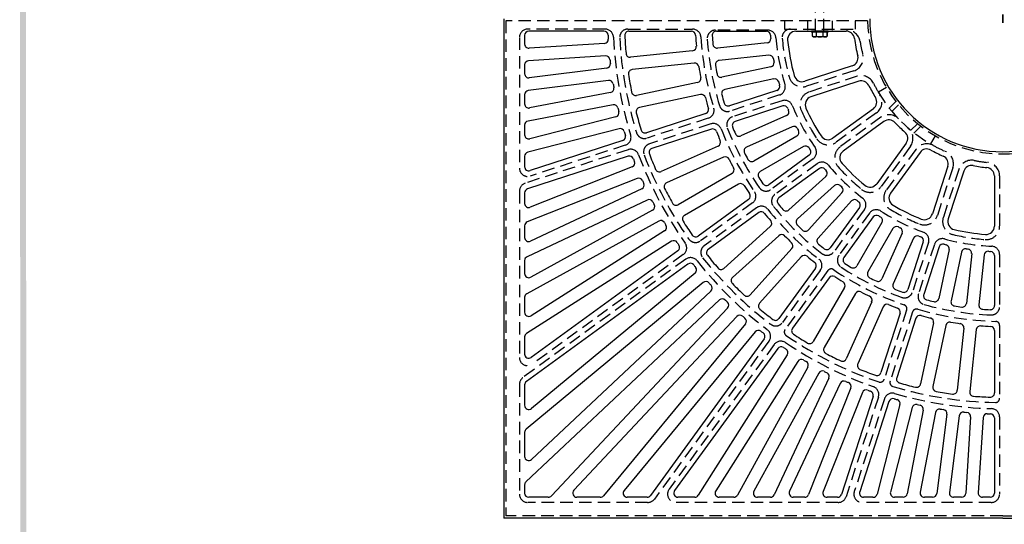
# Model space of a CAD drawing. Extents: x 0 to 191, y 0 to 136.
# Drawn here: x 1 to 60, y 54 to 85 of the extents above; entities that cross this region are included whole.
import ezdxf

# ---------------------------------------------------------------- set-up
doc = ezdxf.new("R2010")
doc.units = 0
doc.header["$LTSCALE"] = 3
doc.header["$MEASUREMENT"] = 0
doc.linetypes.add('HIDDEN', pattern=[0.375, 0.25, -0.125])
doc.layers.get('0').update_dxf_attribs({"color": 4, "linetype": 'CONTINUOUS'})
for name, color, linetype in [('BDR', 7, 'CONTINUOUS'), ('DIMS', 1, 'CONTINUOUS'), ('HIDDEN', 5, 'HIDDEN'), ('TOP', 3, 'CONTINUOUS')]:
    doc.layers.add(name, color=color, linetype=linetype)

msp = doc.modelspace()

# ---------------------------------------------------------------- linework, layer by layer
for p, q in [((48.562, 83.922), (48.562, 83.86)), ((49.562, 83.922), (48.562, 83.922)), ((49.562, 83.86), (48.562, 83.86)), ((48.629, 83.612), (48.629, 83.86)), ((48.687, 83.579), (48.629, 83.612)), ((49.437, 83.579), (48.687, 83.579)), ((48.855, 83.612), (48.855, 83.86)), ((49.269, 83.612), (49.269, 83.86)), ((49.437, 83.579), (49.495, 83.612)), ((49.495, 83.612), (49.495, 83.86)), ((49.495, 83.86), (49.495, 83.612)), ((49.562, 83.86), (49.562, 83.922))]:
    msp.add_line(p, q)
for centre, radius, start, end in [((48.742, 83.786), 0.208, 237.059, 302.941), ((49.062, 84.236), 0.657, 251.649, 288.351), ((49.382, 83.786), 0.208, 237.059, 302.941)]:
    msp.add_arc(centre, radius, start, end)
at = {"layer": 'BDR'}
msp.add_trace([(1.017, 0.821), (1.377, 1.181), (0.948, 119.37), (1.308, 119.01)], dxfattribs=at)
at = {"layer": 'DIMS'}
for p, q in [((60.062, 84.422), (60.062, 84.922)), ((60.062, 84.922), (60.062, 84.422))]:
    msp.add_line(p, q, dxfattribs=at)
at = {"layer": 'HIDDEN'}
for p, q in [((48.812, 83.922), (48.812, 85.422)), ((49.312, 83.922), (49.312, 85.422)), ((51.938, 84.547), (30.187, 84.547)), ((30.187, 84.547), (30.187, 54.797)), ((46.937, 84.547), (46.937, 84.047)), ((48.312, 84.547), (48.312, 83.985)), ((49.812, 84.547), (49.812, 83.985)), ((51.187, 84.547), (51.187, 84.047)), ((30.999, 83.547), (30.999, 75.694)), ((36.151, 84.047), (31.499, 84.047)), ((37.527, 84.047), (41.408, 84.047)), ((45.924, 83.985), (42.79, 83.985)), ((46.937, 84.047), (51.187, 84.047)), ((51.111, 81.54), (48.253, 80.612)), ((51.307, 81.21), (48.43, 80.275)), ((53.069, 80.536), (52.585, 80.25)), ((46.637, 80.087), (43.665, 79.121)), ((46.79, 79.742), (43.811, 78.774)), ((53.622, 79.677), (53.219, 79.282)), ((53.797, 79.499), (53.394, 79.103)), ((52.463, 79.013), (50.031, 77.246)), ((52.735, 78.747), (50.291, 76.97)), ((42.357, 78.696), (38.671, 77.499)), ((42.501, 78.349), (38.81, 77.15)), ((54.942, 78.363), (54.539, 77.967)), ((55.118, 78.185), (54.714, 77.788)), ((55.991, 77.641), (55.709, 77.154)), ((37.363, 77.074), (31.654, 75.219)), ((54.508, 77.007), (52.74, 74.573)), ((37.539, 76.802), (31.345, 74.79)), ((54.836, 76.82), (53.062, 74.379)), ((48.654, 76.245), (46.125, 74.408)), ((48.898, 75.959), (46.365, 74.119)), ((57.056, 75.705), (56.126, 72.842)), ((57.419, 75.609), (56.488, 72.741)), ((59.874, 75.225), (59.874, 72.212)), ((30.999, 74.314), (30.999, 64.323)), ((45.013, 73.6), (41.877, 71.321)), ((45.251, 73.309), (42.112, 71.029)), ((51.738, 73.194), (49.9, 70.664)), ((52.053, 72.989), (50.213, 70.457)), ((55.598, 71.218), (54.632, 68.244)), ((55.958, 71.111), (54.991, 68.135)), ((40.851, 70.499), (31.793, 63.918)), ((59.874, 70.502), (59.874, 67.374)), ((40.999, 70.22), (31.206, 63.105)), ((49.092, 69.552), (46.813, 66.416)), ((49.545, 69.537), (46.972, 65.996)), ((54.282, 67.167), (52.93, 63.006)), ((54.64, 67.056), (53.288, 62.894)), ((59.874, 66.24), (59.874, 61.864)), ((46.005, 65.303), (39.112, 55.816)), ((46.315, 65.092), (40.002, 56.404)), ((30.999, 62.7), (30.999, 56.11)), ((52.584, 61.94), (50.639, 55.955)), ((52.942, 61.83), (51.134, 56.264)), ((59.874, 60.745), (59.874, 56.11)), ((38.707, 55.61), (31.499, 55.61)), ((50.164, 55.61), (40.407, 55.61)), ((59.374, 55.61), (51.609, 55.61)), ((60.062, 54.797), (30.187, 54.797)), ((60.062, 54.797), (89.937, 54.797))]:
    msp.add_line(p, q, dxfattribs=at)
for centre, radius, start, end in [((60.062, 84.672), 8.125, 180.882, 270), ((60.062, 84.672), 8.125, 270, 359.118), ((31.499, 83.547), 0.5, 90, 180), ((36.151, 83.547), 0.5, 2.694, 90), ((60.062, 84.672), 23.438, 182.694, 197.312), ((37.527, 83.547), 0.5, 90, 182.858), ((60.062, 84.672), 23.063, 182.858, 197.27), ((41.408, 83.547), 0.5, 3.451, 90), ((60.062, 84.672), 18.188, 183.451, 197.118), ((42.79, 83.485), 0.5, 90, 183.933), ((45.924, 83.485), 0.5, 4.801, 90), ((60.062, 84.672), 13.688, 184.801, 196.839), ((47.299, 83.547), 0.5, 90, 185.037), ((60.062, 84.672), 13.313, 185.037, 195.249), ((50.681, 83.172), 0.813, 9.085, 90), ((60.062, 84.672), 17.813, 183.933, 197.048), ((60.062, 84.672), 8.688, 189.085, 194.379), ((50.86, 82.313), 0.813, 287.999, 14.379), ((48.002, 81.385), 0.813, 195.249, 287.999), ((51.558, 80.437), 0.813, 26.475, 107.999), ((46.483, 80.563), 0.5, 287.999, 16.839), ((60.062, 84.672), 8.688, 206.475, 211.775), ((48.681, 79.502), 0.813, 107.999, 204.431), ((51.986, 79.67), 0.813, 305.999, 31.775), ((60.062, 84.672), 8.688, 210.604, 239.929), ((43.51, 79.597), 0.5, 197.048, 287.999), ((46.945, 79.267), 0.5, 22.396, 107.999), ((60.062, 84.672), 13.688, 202.396, 214.435), ((42.202, 79.172), 0.5, 287.999, 17.118), ((43.965, 78.299), 0.5, 107.999, 201.601), ((60.062, 84.672), 13.313, 204.431, 212.79), ((53.213, 78.089), 0.813, 43.866, 125.999), ((42.655, 77.873), 0.5, 21.336, 107.999), ((37.209, 77.549), 0.5, 287.999, 17.312), ((38.517, 77.974), 0.5, 197.27, 287.999), ((60.062, 84.672), 18.188, 201.336, 214.812), ((60.062, 84.672), 17.813, 201.601, 214.717), ((53.851, 77.484), 0.813, 323.999, 49.17), ((38.965, 76.674), 0.5, 107.999, 200.763), ((49.554, 77.903), 0.813, 212.79, 305.999), ((50.768, 76.313), 0.813, 125.999, 221.97), ((55.494, 76.343), 0.813, 61.257, 143.999), ((60.062, 84.672), 8.688, 241.257, 246.564), ((37.693, 76.327), 0.5, 20.46, 107.999), ((60.062, 84.672), 23.375, 200.46, 215.22), ((60.062, 84.672), 23.063, 200.763, 215.016), ((48.361, 76.65), 0.5, 305.999, 34.435), ((56.284, 75.956), 0.813, 342, 66.564), ((49.192, 75.554), 0.5, 39.991, 125.999), ((60.062, 84.672), 13.688, 219.991, 232.031), ((58.192, 75.358), 0.813, 78.649, 162), ((60.062, 84.672), 8.688, 258.649, 263.958), ((59.062, 75.225), 0.813, 0, 83.958), ((31.499, 75.694), 0.5, 180, 287.999), ((60.062, 84.672), 13.313, 221.97, 230.331), ((31.499, 74.314), 0.5, 107.999, 180), ((44.719, 74.004), 0.5, 305.999, 34.812), ((45.832, 74.812), 0.5, 214.717, 305.999), ((46.659, 73.714), 0.5, 125.999, 219.27), ((52.082, 75.051), 0.813, 230.331, 323.999), ((53.719, 73.901), 0.813, 143.999, 239.509), ((51.333, 73.488), 0.5, 323.999, 52.031), ((45.545, 72.905), 0.5, 39.029, 125.999), ((60.062, 84.672), 18.188, 219.029, 232.505), ((60.062, 84.672), 17.813, 219.27, 232.386), ((52.457, 72.695), 0.5, 57.587, 143.999), ((60.062, 84.672), 13.688, 237.587, 249.627), ((60.062, 84.672), 13.313, 239.509, 247.871), ((55.353, 73.093), 0.813, 247.871, 342), ((57.26, 72.49), 0.813, 162, 257.049), ((55.123, 71.372), 0.5, 342, 69.627), ((60.062, 84.672), 13.313, 257.049, 265.411), ((59.062, 72.212), 0.813, 265.411, 0), ((40.557, 70.903), 0.5, 305.999, 35.22), ((41.583, 71.726), 0.5, 215.016, 305.999), ((56.433, 70.957), 0.5, 75.182, 162), ((60.062, 84.672), 13.688, 255.182, 267.222), ((42.406, 70.624), 0.5, 125.999, 218.508), ((49.496, 70.958), 0.5, 232.386, 323.999), ((59.374, 70.502), 0.5, 0, 87.222), ((41.293, 69.815), 0.5, 38.364, 125.999), ((60.062, 84.672), 23.438, 218.364, 232.833), ((60.062, 84.672), 23.063, 218.508, 232.762), ((48.687, 69.846), 0.5, 323.999, 52.505), ((50.617, 70.163), 0.5, 143.999, 236.938), ((49.747, 69.39), 0.25, 55.981, 143.999), ((60.062, 84.672), 18.188, 235.981, 250.951), ((60.062, 84.672), 17.813, 236.938, 250.055), ((54.156, 68.398), 0.5, 250.055, 342), ((55.467, 67.981), 0.5, 162, 254.607), ((60.062, 84.672), 17.813, 254.607, 267.724), ((54.044, 67.245), 0.25, 342, 70.951), ((54.878, 66.979), 0.25, 73.671, 162), ((60.062, 84.672), 18.188, 253.671, 268.64), ((59.374, 67.374), 0.5, 267.724, 0), ((46.409, 66.71), 0.5, 232.762, 323.999), ((59.624, 66.24), 0.25, 0, 88.64), ((45.6, 65.597), 0.5, 323.999, 52.833), ((47.174, 65.849), 0.25, 143.999, 235.601), ((46.719, 64.798), 0.5, 56.125, 143.999), ((60.062, 84.672), 23.438, 236.125, 250.594), ((60.062, 84.672), 23.063, 235.601, 251.152), ((31.499, 64.323), 0.5, 180, 305.999), ((31.499, 62.7), 0.5, 125.999, 180), ((52.692, 63.083), 0.25, 251.152, 342), ((53.526, 62.816), 0.25, 162, 253.35), ((52.108, 62.095), 0.5, 342, 70.594), ((53.418, 61.675), 0.5, 73.885, 162), ((60.062, 84.672), 23.063, 253.35, 268.901), ((60.062, 84.672), 23.438, 253.885, 268.354), ((59.624, 61.864), 0.25, 268.901, 0), ((59.374, 60.745), 0.5, 0, 88.354), ((40.407, 56.11), 0.5, 143.999, 270), ((51.609, 56.11), 0.5, 162, 270), ((31.499, 56.11), 0.5, 180, 270), ((38.707, 56.11), 0.5, 270, 323.999), ((50.164, 56.11), 0.5, 270, 342), ((59.374, 56.11), 0.5, 270, 0)]:
    msp.add_arc(centre, radius, start, end, dxfattribs=at)
at = {"layer": 'TOP'}
for p, q in [((30.062, 84.672), (30.062, 54.672)), ((31.312, 83.672), (31.312, 83.15)), ((36.083, 83.922), (31.562, 83.922)), ((37.584, 83.922), (41.339, 83.922)), ((42.841, 83.922), (45.847, 83.922)), ((47.625, 83.922), (50.645, 83.922)), ((36.11, 83.185), (31.578, 82.9)), ((45.889, 83.216), (42.905, 82.903)), ((36.175, 82.438), (31.546, 82.147)), ((41.413, 82.746), (37.683, 82.354)), ((45.998, 82.474), (43.008, 82.159)), ((31.312, 81.897), (31.312, 81.364)), ((41.514, 82.002), (37.781, 81.61)), ((46.113, 81.776), (43.178, 81.152)), ((51.014, 81.838), (48.157, 80.909)), ((36.248, 81.704), (31.593, 81.116)), ((36.359, 80.962), (31.531, 80.352)), ((41.71, 80.84), (38.042, 80.06)), ((46.295, 81.048), (43.356, 80.423)), ((51.404, 80.913), (48.527, 79.978)), ((31.312, 80.104), (31.312, 79.551)), ((36.478, 80.235), (31.609, 79.306)), ((41.886, 80.11), (38.215, 79.33)), ((46.483, 80.365), (43.629, 79.438)), ((36.634, 79.501), (31.515, 78.524)), ((46.832, 79.427), (43.971, 78.498)), ((36.798, 78.782), (31.624, 77.453)), ((42.202, 78.974), (38.635, 77.816)), ((47.059, 78.847), (44.318, 77.626)), ((52.28, 79.265), (49.848, 77.498)), ((31.312, 78.279), (31.312, 77.696)), ((47.397, 78.176), (44.65, 76.953)), ((52.919, 78.494), (50.474, 76.718)), ((37, 78.059), (31.5, 76.647)), ((42.541, 78.033), (38.969, 76.873)), ((47.683, 77.621), (45.084, 76.121)), ((37.208, 77.352), (31.639, 75.543)), ((42.948, 77.016), (39.522, 75.491)), ((48.08, 76.985), (45.477, 75.482)), ((54.255, 77.19), (52.487, 74.757)), ((31.312, 76.405), (31.312, 75.78)), ((37.541, 76.409), (31.485, 74.441)), ((48.422, 76.462), (45.994, 74.698)), ((55.089, 76.637), (53.315, 74.195)), ((43.278, 76.342), (39.847, 74.815)), ((56.759, 75.802), (55.829, 72.939)), ((37.777, 75.763), (31.654, 73.339)), ((43.785, 75.371), (40.537, 73.496)), ((49.035, 75.672), (46.602, 73.905)), ((57.717, 75.513), (56.785, 72.645)), ((59.562, 75.225), (59.562, 72.212)), ((38.075, 75.075), (31.47, 72.459)), ((44.177, 74.731), (40.926, 72.854)), ((47.2, 73.181), (49.43, 75.189)), ((47.719, 72.639), (49.952, 74.65)), ((31.312, 74.203), (31.312, 73.571)), ((38.351, 74.445), (31.668, 71.301)), ((48.387, 71.98), (50.395, 74.21)), ((38.689, 73.775), (31.455, 70.371)), ((44.78, 73.816), (41.745, 71.612)), ((48.953, 71.488), (50.964, 73.721)), ((39.003, 73.164), (31.682, 69.139)), ((45.387, 73.022), (42.349, 70.814)), ((51.45, 73.329), (49.685, 70.9)), ((39.379, 72.515), (31.441, 68.151)), ((52.271, 72.758), (50.504, 70.327)), ((52.796, 72.42), (51.295, 69.821)), ((31.312, 72.227), (31.312, 71.527)), ((39.731, 71.924), (31.696, 66.825)), ((43.298, 69.668), (46.085, 72.178)), ((53.454, 72.061), (51.952, 69.459)), ((54.011, 71.779), (52.79, 69.037)), ((40.144, 71.298), (31.428, 65.767)), ((43.813, 69.122), (46.602, 71.634)), ((54.7, 71.481), (53.478, 68.738)), ((55.283, 71.258), (54.355, 68.402)), ((40.531, 70.73), (31.709, 64.32)), ((44.873, 68.077), (47.383, 70.865)), ((56.237, 70.959), (55.308, 68.101)), ((56.84, 70.798), (56.216, 67.862)), ((57.576, 70.652), (56.951, 67.714)), ((58.193, 70.555), (57.879, 67.569)), ((58.938, 70.475), (58.625, 67.49)), ((31.312, 70.145), (31.312, 69.358)), ((41.134, 69.932), (31.415, 62.871)), ((45.437, 67.584), (47.949, 70.372)), ((59.562, 70.442), (59.562, 67.439)), ((41.558, 69.391), (31.721, 61.253)), ((48.803, 69.686), (46.598, 66.651)), ((42.05, 68.825), (31.403, 60.016)), ((49.621, 69.111), (47.415, 66.074)), ((42.507, 68.311), (31.733, 58.194)), ((50.545, 68.522), (48.669, 65.274)), ((51.201, 68.159), (49.325, 64.909)), ((31.312, 67.932), (31.312, 67.036)), ((43.031, 67.774), (31.391, 56.843)), ((52.18, 67.666), (50.654, 64.239)), ((43.518, 67.289), (32.918, 56.001)), ((52.867, 67.366), (51.341, 63.938)), ((53.891, 66.974), (52.731, 63.406)), ((44.073, 66.784), (34.268, 56.344)), ((44.59, 66.33), (36.054, 56.013)), ((54.844, 66.673), (53.685, 63.103)), ((55.904, 66.395), (55.124, 62.725)), ((45.172, 65.858), (37.291, 56.332)), ((56.639, 66.246), (55.859, 62.575)), ((57.722, 66.076), (57.33, 62.345)), ((58.468, 65.997), (58.076, 62.266)), ((59.562, 65.937), (59.562, 62.185)), ((31.312, 65.556), (31.312, 64.522)), ((45.716, 65.437), (38.878, 56.025)), ((46.532, 64.86), (40.327, 56.319)), ((47.102, 64.475), (41.748, 56.038)), ((47.743, 64.085), (42.806, 56.306)), ((48.335, 63.736), (44.111, 56.052)), ((48.997, 63.383), (45.099, 56.293)), ((49.61, 63.072), (46.313, 56.066)), ((31.312, 62.668), (31.312, 61.446)), ((50.291, 62.758), (47.242, 56.279)), ((50.923, 62.486), (48.386, 56.08)), ((51.621, 62.212), (49.266, 56.264)), ((52.268, 61.979), (50.356, 56.095)), ((53.221, 61.676), (51.458, 56.25)), ((53.881, 61.486), (52.501, 56.11)), ((54.61, 61.307), (53.307, 56.235)), ((55.281, 61.158), (54.321, 56.126)), ((56.019, 61.022), (55.102, 56.219)), ((56.698, 60.914), (56.095, 56.141)), ((57.442, 60.821), (56.859, 56.204)), ((58.126, 60.756), (57.837, 56.157)), ((58.875, 60.706), (58.59, 56.188)), ((59.562, 60.684), (59.562, 56.172)), ((31.312, 59.824), (31.312, 58.376)), ((31.312, 56.661), (31.312, 56.172)), ((32.736, 55.922), (31.562, 55.922)), ((35.861, 55.922), (34.451, 55.922)), ((38.675, 55.922), (37.484, 55.922)), ((41.537, 55.922), (40.529, 55.922)), ((43.892, 55.922), (43.017, 55.922)), ((46.087, 55.922), (45.318, 55.922)), ((48.154, 55.922), (47.469, 55.922)), ((50.118, 55.922), (49.498, 55.922)), ((52.259, 55.922), (51.695, 55.922)), ((54.075, 55.922), (53.55, 55.922)), ((55.847, 55.922), (55.348, 55.922)), ((57.587, 55.922), (57.107, 55.922)), ((59.312, 55.922), (58.84, 55.922)), ((60.062, 54.672), (30.062, 54.672)), ((60.062, 54.672), (90.062, 54.672))]:
    msp.add_line(p, q, dxfattribs=at)
for centre, radius, start, end in [((60.062, 84.672), 8, 180, 270), ((60.062, 84.672), 8, 270, 0), ((31.562, 83.672), 0.25, 90, 180), ((36.083, 83.672), 0.25, 2.388, 90), ((60.062, 84.672), 23.75, 182.388, 182.955), ((37.584, 83.672), 0.25, 90, 182.547), ((60.062, 84.672), 22.75, 182.547, 185.278), ((41.339, 83.672), 0.25, 3.057, 90), ((60.062, 84.672), 18.5, 183.057, 185.134), ((42.841, 83.672), 0.25, 90, 183.323), ((60.062, 84.672), 17.5, 183.323, 185.059), ((45.847, 83.672), 0.25, 4.024, 90), ((45.863, 83.465), 0.25, 276, 4.861), ((60.062, 84.672), 14, 184.024, 184.861), ((47.625, 83.422), 0.5, 90, 185.739), ((50.645, 83.422), 0.5, 7.561, 90), ((60.062, 84.672), 9, 187.561, 194.379), ((31.562, 83.15), 0.25, 180, 273.6), ((36.094, 83.435), 0.25, 273.6, 2.955), ((41.387, 82.994), 0.25, 276, 5.134), ((42.879, 83.151), 0.25, 185.059, 276), ((60.062, 84.672), 13, 185.739, 195.249), ((36.191, 82.189), 0.25, 5.94, 93.6), ((37.657, 82.602), 0.25, 185.278, 276), ((46.024, 82.225), 0.25, 9.89, 96), ((50.86, 82.313), 0.5, 287.999, 14.379), ((31.562, 81.897), 0.25, 93.6, 180), ((36.217, 81.952), 0.25, 277.2, 6.508), ((60.062, 84.672), 23.75, 185.94, 186.508), ((41.54, 81.754), 0.25, 8.955, 96), ((60.062, 84.672), 18.5, 188.955, 191.032), ((43.034, 81.911), 0.25, 96, 189.212), ((60.062, 84.672), 17.5, 189.212, 190.948), ((46.061, 82.02), 0.25, 282, 10.727), ((60.062, 84.672), 14, 189.89, 190.727), ((31.562, 81.364), 0.25, 180, 277.2), ((37.807, 81.361), 0.25, 96, 188.462), ((60.062, 84.672), 22.75, 188.462, 191.193), ((41.658, 81.084), 0.25, 282, 11.032), ((43.126, 81.396), 0.25, 190.948, 282), ((48.002, 81.385), 0.5, 195.249, 287.999), ((36.391, 80.714), 0.25, 9.492, 97.2), ((36.431, 80.48), 0.25, 280.8, 10.06), ((60.062, 84.672), 23.75, 189.492, 190.06), ((46.347, 80.803), 0.25, 15.755, 102), ((46.405, 80.603), 0.25, 287.999, 16.593), ((60.062, 84.672), 14, 195.755, 196.593), ((51.558, 80.437), 0.5, 26.475, 107.999), ((60.062, 84.672), 9, 206.475, 211.775), ((31.562, 80.104), 0.25, 97.2, 180), ((37.99, 80.305), 0.25, 191.193, 282), ((41.938, 79.866), 0.25, 14.853, 102), ((43.408, 80.178), 0.25, 102, 195.102), ((60.062, 84.672), 17.5, 195.102, 196.837), ((48.681, 79.502), 0.5, 107.999, 204.431), ((51.986, 79.67), 0.5, 305.999, 31.775), ((31.562, 79.551), 0.25, 180, 280.8), ((36.681, 79.255), 0.25, 13.045, 100.8), ((60.062, 84.672), 18.5, 194.853, 196.93), ((43.551, 79.676), 0.25, 196.837, 287.999), ((46.909, 79.19), 0.25, 22.629, 107.999), ((36.736, 79.024), 0.25, 284.4, 13.612), ((60.062, 84.672), 23.75, 193.045, 193.612), ((38.267, 79.086), 0.25, 102, 194.377), ((60.062, 84.672), 22.75, 194.377, 197.109), ((42.125, 79.212), 0.25, 287.999, 16.93), ((46.957, 79.075), 0.25, 293.999, 23.129), ((60.062, 84.672), 14, 202.629, 203.129), ((60.062, 84.672), 13, 204.431, 212.79), ((31.562, 78.279), 0.25, 100.8, 180), ((44.048, 78.26), 0.25, 107.999, 201.823), ((60.062, 84.672), 17.5, 201.823, 203.28), ((47.498, 77.948), 0.25, 28.159, 113.999), ((53.213, 78.089), 0.5, 43.866, 125.999), ((60.062, 84.672), 9, 223.866, 229.17), ((31.562, 77.696), 0.25, 180, 284.4), ((37.062, 77.817), 0.25, 16.597, 104.4), ((37.131, 77.59), 0.25, 287.999, 17.164), ((60.062, 84.672), 23.75, 196.597, 197.164), ((38.558, 78.053), 0.25, 197.109, 287.999), ((42.619, 77.796), 0.25, 21.516, 107.999), ((60.062, 84.672), 18.5, 201.516, 203.338), ((44.216, 77.855), 0.25, 203.28, 293.999), ((47.558, 77.838), 0.25, 299.999, 28.66), ((60.062, 84.672), 14, 208.159, 208.66), ((49.554, 77.903), 0.5, 212.79, 305.999), ((53.851, 77.484), 0.5, 323.999, 49.17), ((42.846, 77.245), 0.25, 293.999, 23.338), ((48.205, 76.768), 0.25, 33.688, 119.999), ((31.562, 76.405), 0.25, 104.4, 180), ((37.618, 76.171), 0.25, 20.746, 107.999), ((39.046, 76.635), 0.25, 107.999, 200.93), ((60.062, 84.672), 22.75, 200.93, 203.448), ((44.752, 76.725), 0.25, 113.999, 207.434), ((60.062, 84.672), 17.5, 207.434, 208.893), ((60.062, 84.672), 14, 213.688, 214.19), ((48.275, 76.665), 0.25, 305.999, 34.19), ((50.768, 76.313), 0.5, 125.999, 221.97), ((55.494, 76.343), 0.5, 61.257, 143.999), ((60.062, 84.672), 9, 241.257, 246.564), ((56.284, 75.956), 0.5, 342, 66.564), ((37.685, 75.996), 0.25, 291.599, 21.194), ((60.062, 84.672), 23.75, 200.746, 201.194), ((43.379, 76.114), 0.25, 27.159, 113.999), ((60.062, 84.672), 18.5, 207.159, 208.981), ((44.959, 76.338), 0.25, 208.893, 299.999), ((60.062, 84.672), 13, 221.97, 230.331), ((58.192, 75.358), 0.5, 78.649, 162), ((60.062, 84.672), 9, 258.649, 263.958), ((31.562, 75.78), 0.25, 180, 287.999), ((39.42, 75.719), 0.25, 203.448, 293.999), ((43.66, 75.588), 0.25, 299.999, 28.981), ((45.602, 75.266), 0.25, 119.999, 213.046), ((49.182, 75.47), 0.25, 40.226, 125.999), ((60.062, 84.672), 14, 220.226, 220.727), ((49.263, 75.375), 0.25, 311.999, 40.727), ((59.062, 75.225), 0.5, 0, 83.958), ((38.167, 74.842), 0.25, 24.179, 111.599), ((38.245, 74.671), 0.25, 295.199, 24.627), ((60.062, 84.672), 23.75, 204.179, 204.627), ((39.949, 74.587), 0.25, 113.999, 206.632), ((44.302, 74.515), 0.25, 32.802, 119.999), ((60.062, 84.672), 18.5, 212.802, 214.625), ((60.062, 84.672), 17.5, 213.046, 214.505), ((45.847, 74.901), 0.25, 214.505, 305.999), ((50.119, 74.464), 0.25, 45.756, 131.999), ((60.062, 84.672), 14, 225.756, 226.258), ((52.082, 75.051), 0.5, 230.331, 323.999), ((31.562, 74.203), 0.25, 107.999, 180), ((60.062, 84.672), 22.75, 206.632, 209.151), ((44.633, 74.019), 0.25, 305.999, 34.625), ((50.209, 74.377), 0.25, 317.999, 46.258), ((53.719, 73.901), 0.5, 143.999, 239.509), ((31.562, 73.571), 0.25, 180, 291.599), ((38.795, 73.549), 0.25, 27.612, 115.199), ((38.883, 73.383), 0.25, 298.799, 28.06), ((60.062, 84.672), 23.75, 207.612, 208.06), ((40.412, 73.712), 0.25, 209.151, 299.999), ((46.749, 73.702), 0.25, 125.999, 219.49), ((60.062, 84.672), 17.5, 219.49, 220.948), ((51.149, 73.553), 0.25, 51.286, 137.999), ((60.062, 84.672), 14, 231.286, 231.788), ((51.247, 73.476), 0.25, 323.999, 51.788), ((60.062, 84.672), 13, 239.509, 247.871), ((41.051, 72.638), 0.25, 119.999, 212.335), ((45.534, 72.819), 0.25, 39.21, 125.999), ((60.062, 84.672), 18.5, 219.21, 221.032), ((47.033, 73.367), 0.25, 220.948, 311.999), ((52.473, 72.611), 0.25, 57.823, 143.999), ((55.353, 73.093), 0.5, 247.871, 342), ((31.562, 72.227), 0.25, 111.599, 180), ((39.5, 72.296), 0.25, 31.044, 118.799), ((60.062, 84.672), 23.75, 211.044, 211.493), ((39.597, 72.135), 0.25, 302.399, 31.493), ((60.062, 84.672), 22.75, 212.335, 214.854), ((45.918, 72.363), 0.25, 311.999, 41.032), ((47.886, 72.453), 0.25, 131.999, 225.102), ((60.062, 84.672), 17.5, 225.102, 226.561), ((60.062, 84.672), 14, 237.823, 238.325), ((52.579, 72.545), 0.25, 329.999, 58.325), ((57.26, 72.49), 0.5, 162, 257.049), ((41.598, 71.814), 0.25, 214.854, 305.999), ((46.77, 71.448), 0.25, 44.853, 131.999), ((48.201, 72.147), 0.25, 226.561, 317.999), ((53.671, 71.936), 0.25, 63.353, 149.999), ((60.062, 84.672), 14, 243.353, 243.855), ((53.783, 71.88), 0.25, 335.999, 63.855), ((60.062, 84.672), 13, 257.049, 265.411), ((59.062, 72.212), 0.5, 265.411, 0), ((31.562, 71.527), 0.25, 180, 295.199), ((40.277, 71.087), 0.25, 34.477, 122.399), ((60.062, 84.672), 23.75, 214.477, 214.925), ((40.384, 70.932), 0.25, 305.999, 34.925), ((60.062, 84.672), 18.5, 224.853, 226.676), ((47.197, 71.032), 0.25, 317.999, 46.676), ((49.139, 71.321), 0.25, 137.999, 230.714), ((60.062, 84.672), 17.5, 230.714, 232.173), ((54.928, 71.379), 0.25, 68.883, 155.999), ((60.062, 84.672), 14, 248.883, 249.386), ((55.045, 71.335), 0.25, 342, 69.386), ((56.475, 70.881), 0.25, 75.42, 162), ((60.062, 84.672), 14, 255.42, 255.922), ((56.596, 70.85), 0.25, 348, 75.922), ((42.496, 70.612), 0.25, 125.999, 218.675), ((49.483, 71.047), 0.25, 232.173, 323.999), ((57.82, 70.6), 0.25, 80.95, 168), ((60.062, 84.672), 14, 260.95, 261.453), ((57.944, 70.581), 0.25, 354, 81.453), ((59.187, 70.449), 0.25, 86.48, 174), ((60.062, 84.672), 14, 266.48, 266.983), ((59.312, 70.442), 0.25, 0, 86.983), ((31.562, 70.145), 0.25, 115.199, 180), ((41.281, 69.73), 0.25, 38.507, 125.999), ((60.062, 84.672), 23.75, 218.507, 218.955), ((60.062, 84.672), 22.75, 218.675, 221.193), ((48.135, 70.205), 0.25, 50.496, 137.999), ((60.062, 84.672), 18.5, 230.496, 232.319), ((48.601, 69.833), 0.25, 323.999, 52.319), ((50.707, 70.18), 0.25, 143.999, 237.157), ((60.062, 84.672), 17.5, 237.157, 238.616), ((31.562, 69.358), 0.25, 180, 298.799), ((41.399, 69.583), 0.25, 309.599, 38.955), ((43.131, 69.854), 0.25, 221.193, 311.999), ((51.079, 69.946), 0.25, 238.616, 329.999), ((52.169, 69.334), 0.25, 149.999, 242.769), ((42.21, 68.632), 0.25, 41.94, 129.599), ((60.062, 84.672), 23.75, 221.94, 222.388), ((43.98, 68.936), 0.25, 131.999, 224.377), ((60.062, 84.672), 22.75, 224.377, 226.896), ((49.824, 68.964), 0.25, 56.904, 143.999), ((60.062, 84.672), 18.5, 236.904, 238.727), ((50.328, 68.647), 0.25, 329.999, 58.727), ((60.062, 84.672), 17.5, 242.769, 244.228), ((52.562, 69.138), 0.25, 244.228, 335.999), ((53.706, 68.636), 0.25, 155.999, 248.381), ((31.562, 67.932), 0.25, 118.799, 180), ((42.336, 68.493), 0.25, 313.199, 42.388), ((51.418, 68.034), 0.25, 62.547, 149.999), ((60.062, 84.672), 18.5, 242.547, 244.37), ((60.062, 84.672), 17.5, 248.381, 249.841), ((54.117, 68.479), 0.25, 249.841, 342), ((55.546, 68.024), 0.25, 162, 254.824), ((43.202, 67.592), 0.25, 45.373, 133.199), ((60.062, 84.672), 23.75, 225.373, 225.821), ((43.336, 67.46), 0.25, 316.799, 45.821), ((44.687, 68.245), 0.25, 226.896, 317.999), ((45.623, 67.416), 0.25, 137.999, 230.08), ((51.951, 67.767), 0.25, 335.999, 64.37), ((53.096, 67.264), 0.25, 68.19, 155.999), ((60.062, 84.672), 17.5, 254.824, 256.284), ((55.972, 67.914), 0.25, 256.284, 348), ((57.196, 67.662), 0.25, 168, 260.436), ((57.63, 67.595), 0.25, 261.896, 354), ((31.562, 67.036), 0.25, 180, 302.399), ((60.062, 84.672), 22.75, 230.08, 232.599), ((60.062, 84.672), 18.5, 248.19, 250.013), ((53.653, 67.052), 0.25, 342, 70.013), ((60.062, 84.672), 17.5, 260.436, 261.896), ((58.873, 67.463), 0.25, 174, 266.049), ((60.062, 84.672), 17.5, 266.049, 267.508), ((59.312, 67.439), 0.25, 267.508, 0), ((44.255, 66.613), 0.25, 48.806, 136.799), ((60.062, 84.672), 23.75, 228.806, 229.254), ((44.397, 66.49), 0.25, 320.399, 49.254), ((46.396, 66.798), 0.25, 232.599, 323.999), ((55.082, 66.596), 0.25, 74.598, 162), ((60.062, 84.672), 18.5, 254.598, 256.421), ((55.66, 66.447), 0.25, 348, 76.421), ((56.884, 66.194), 0.25, 80.241, 168), ((60.062, 84.672), 18.5, 260.241, 262.064), ((57.473, 66.102), 0.25, 354, 82.064), ((31.562, 65.556), 0.25, 122.399, 180), ((45.365, 65.699), 0.25, 52.238, 140.399), ((60.062, 84.672), 23.75, 232.238, 232.687), ((45.514, 65.584), 0.25, 323.999, 52.687), ((47.617, 65.927), 0.25, 143.999, 236.42), ((58.716, 65.971), 0.25, 85.885, 174), ((60.062, 84.672), 18.5, 265.885, 267.708), ((59.312, 65.937), 0.25, 0, 87.708), ((60.062, 84.672), 22.75, 236.42, 238.939), ((48.453, 65.399), 0.25, 238.939, 329.999), ((46.735, 64.713), 0.25, 56.268, 143.999), ((60.062, 84.672), 23.75, 236.268, 236.716), ((46.891, 64.609), 0.25, 327.599, 56.716), ((49.541, 64.784), 0.25, 149.999, 242.122), ((60.062, 84.672), 22.75, 242.122, 244.642), ((31.562, 64.522), 0.25, 180, 305.999), ((47.954, 63.951), 0.25, 59.701, 147.599), ((60.062, 84.672), 23.75, 239.701, 240.149), ((48.116, 63.857), 0.25, 331.199, 60.149), ((50.426, 64.34), 0.25, 244.642, 335.999), ((49.216, 63.263), 0.25, 63.134, 151.199), ((60.062, 84.672), 23.75, 243.134, 243.582), ((49.384, 63.179), 0.25, 334.8, 63.582), ((51.57, 63.837), 0.25, 155.999, 247.825), ((60.062, 84.672), 22.75, 247.825, 250.344), ((52.494, 63.483), 0.25, 250.344, 342), ((31.562, 62.668), 0.25, 125.999, 180), ((50.518, 62.652), 0.25, 66.567, 154.8), ((60.062, 84.672), 23.75, 246.567, 247.015), ((50.69, 62.578), 0.25, 338.4, 67.015), ((53.922, 63.026), 0.25, 162, 254.165), ((60.062, 84.672), 22.75, 254.165, 256.684), ((51.853, 62.12), 0.25, 70, 158.4), ((60.062, 84.672), 23.75, 250, 250.448), ((52.03, 62.056), 0.25, 342, 70.448), ((54.88, 62.777), 0.25, 256.684, 348), ((56.104, 62.523), 0.25, 168, 259.868), ((60.062, 84.672), 22.75, 259.868, 262.387), ((57.081, 62.371), 0.25, 262.387, 354), ((58.324, 62.24), 0.25, 174, 265.57), ((59.312, 62.185), 0.25, 268.09, 0), ((53.459, 61.599), 0.25, 74.03, 162), ((60.062, 84.672), 23.75, 254.03, 254.478), ((53.639, 61.548), 0.25, 345.6, 74.478), ((60.062, 84.672), 22.75, 265.57, 268.09), ((31.562, 61.446), 0.25, 180, 309.599), ((54.852, 61.245), 0.25, 77.462, 165.6), ((60.062, 84.672), 23.75, 257.462, 257.911), ((55.035, 61.205), 0.25, 349.2, 77.911), ((56.264, 60.975), 0.25, 80.895, 169.2), ((60.062, 84.672), 23.75, 260.895, 261.344), ((56.45, 60.946), 0.25, 352.8, 81.344), ((57.69, 60.79), 0.25, 84.328, 172.8), ((60.062, 84.672), 23.75, 264.328, 264.776), ((57.877, 60.772), 0.25, 356.4, 84.776), ((59.124, 60.691), 0.25, 87.761, 176.4), ((60.062, 84.672), 23.75, 267.761, 268.209), ((59.312, 60.684), 0.25, 0, 88.209), ((31.562, 59.824), 0.25, 129.599, 180), ((31.562, 58.376), 0.25, 180, 313.199), ((31.562, 56.661), 0.25, 133.199, 180), ((34.451, 56.172), 0.25, 136.799, 270), ((37.484, 56.172), 0.25, 140.399, 270), ((40.529, 56.172), 0.25, 143.999, 270), ((43.017, 56.172), 0.25, 147.599, 270), ((45.318, 56.172), 0.25, 151.199, 270), ((47.469, 56.172), 0.25, 154.8, 270), ((49.498, 56.172), 0.25, 158.4, 270), ((51.695, 56.172), 0.25, 162, 270), ((31.562, 56.172), 0.25, 180, 270), ((32.736, 56.172), 0.25, 270, 316.799), ((35.861, 56.172), 0.25, 270, 320.399), ((38.675, 56.172), 0.25, 270, 323.999), ((41.537, 56.172), 0.25, 270, 327.599), ((43.892, 56.172), 0.25, 270, 331.199), ((46.087, 56.172), 0.25, 270, 334.8), ((48.154, 56.172), 0.25, 270, 338.4), ((50.118, 56.172), 0.25, 270, 342), ((52.259, 56.172), 0.25, 270, 345.6), ((53.55, 56.172), 0.25, 165.6, 270), ((54.075, 56.172), 0.25, 270, 349.2), ((55.348, 56.172), 0.25, 169.2, 270), ((55.847, 56.172), 0.25, 270, 352.8), ((57.107, 56.172), 0.25, 172.8, 270), ((57.587, 56.172), 0.25, 270, 356.4), ((58.84, 56.172), 0.25, 176.4, 270), ((59.312, 56.172), 0.25, 270, 0)]:
    msp.add_arc(centre, radius, start, end, dxfattribs=at)

doc.saveas('drawing.dxf')
